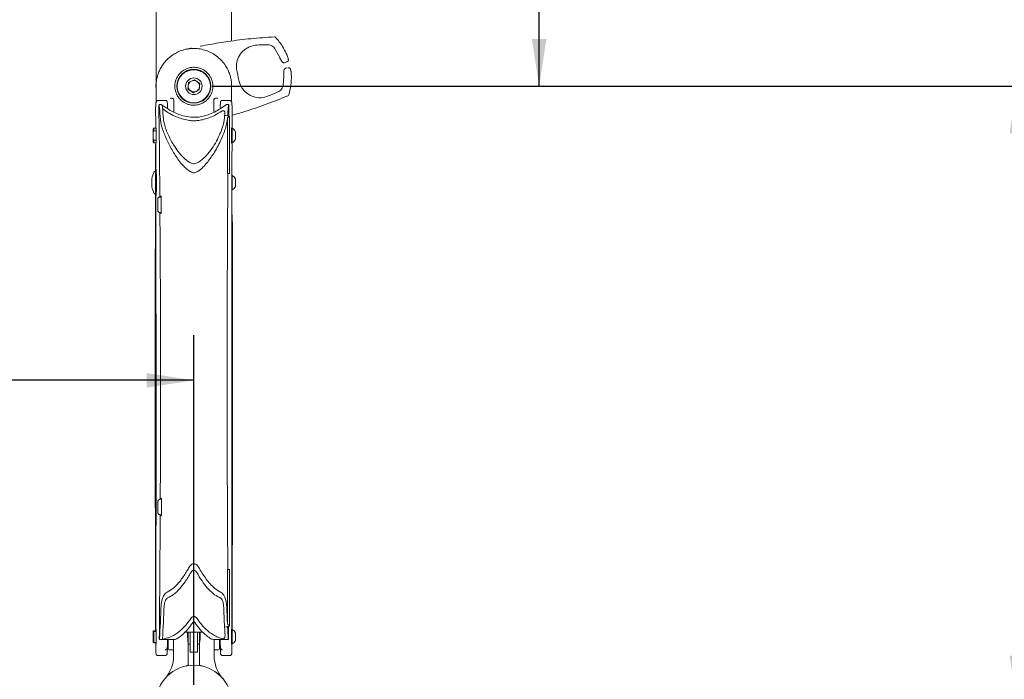
# Model space of a CAD drawing. Units: inches. Extents: x 0.5 to 16.5, y 0.2 to 10.8.
# Drawn here: x 3.4 to 6.1, y 7.1 to 8.9 of the extents above; entities that cross this region are included whole.
import ezdxf

# ---------------------------------------------------------------- set-up
doc = ezdxf.new("R2010")
doc.units = ezdxf.units.IN
doc.header["$MEASUREMENT"] = 0
doc.layers.add('LAYER_1', color=5, linetype='Continuous')
doc.styles.add('SLDTEXTSTYLE0', font='TXT', dxfattribs={"width": 0.75})
doc.dimstyles.new('SLDDIMSTYLE4', dxfattribs={"dimtxt": 0.125, "dimasz": 0.13, "dimexe": 0, "dimexo": 0.0625, "dimgap": 0.03125, "dimtad": 0, "dimtih": 1, "dimtoh": 1, "dimlfac": 6, "dimrnd": 1e-09, "dimzin": 12, "dimdsep": 46, "dimtxsty": 'SLDTEXTSTYLE0', "dimsah": 1, "dimcen": 0.09, "dimadec": 0, "dimazin": 3, "dimtfac": 1, "dimtofl": 0, "dimtmove": 0, "dimatfit": 3, "dimfxl": 0, "dimfrac": 2, "dimtolj": 1, "dimtzin": 12, "dimarcsym": 0})
doc.dimstyles.new('SLDDIMSTYLE5', dxfattribs={"dimtxt": 0.125, "dimasz": 0.13, "dimexe": 0, "dimexo": 0.0625, "dimgap": 0.03125, "dimtad": 0, "dimtih": 1, "dimtoh": 1, "dimlfac": 6, "dimrnd": 1e-09, "dimzin": 12, "dimdsep": 46, "dimtxsty": 'SLDTEXTSTYLE0', "dimsah": 1, "dimcen": 0.09, "dimadec": 0, "dimazin": 3, "dimlim": 1, "dimtm": 3.085, "dimtfac": 1, "dimtofl": 0, "dimtmove": 0, "dimatfit": 3, "dimfxl": 0, "dimfrac": 2, "dimtolj": 1, "dimtzin": 12, "dimarcsym": 0})
doc.dimstyles.new('SLDDIMSTYLE6', dxfattribs={"dimtxt": 0.125, "dimasz": 0.13, "dimexe": 0, "dimexo": 0.0625, "dimgap": 0.03125, "dimtad": 0, "dimtih": 1, "dimtoh": 1, "dimlfac": 6, "dimrnd": 1e-09, "dimzin": 12, "dimdsep": 46, "dimtxsty": 'SLDTEXTSTYLE0', "dimsah": 1, "dimcen": 0.09, "dimadec": 0, "dimazin": 3, "dimlim": 1, "dimtp": 1.44, "dimtm": 5.31, "dimtfac": 1, "dimtofl": 0, "dimtmove": 0, "dimatfit": 3, "dimfxl": 0, "dimfrac": 2, "dimtolj": 1, "dimtzin": 12, "dimarcsym": 0})

# ---------------------------------------------------------------- blocks, each defined once
blk = doc.blocks.new('_D_2')
at = {"layer": 'LAYER_1'}
for p, q in [((3.9109, 9.8617), (4.9378, 9.8617)), ((4.8128, 9.8617), (4.8128, 9.5927)), ((4.5733, 9.367), (4.5479, 9.367)), ((4.5479, 9.367), (4.5479, 9.1685)), ((5.0524, 9.367), (5.0778, 9.367)), ((5.0778, 9.367), (5.0778, 9.1685)), ((4.5479, 9.1685), (4.5733, 9.1685)), ((5.0778, 9.1685), (5.0524, 9.1685)), ((4.8128, 8.7367), (4.8128, 9.1431)), ((3.9109, 8.7367), (4.9378, 8.7367))]:
    blk.add_line(p, q, dxfattribs=at)
for points in [[(4.8128, 9.8617), (4.7928, 9.7317), (4.8328, 9.7317)], [(4.8128, 8.7367), (4.8328, 8.8667), (4.7928, 8.8667)]]:
    blk.add_solid(points, dxfattribs=at)
at = {"layer": 'LAYER_1', "char_height": 0.125, "attachment_point": 1, "style": 'SLDTEXTSTYLE0'}
for s, insert in [('6.75', (4.6004, 9.5535, -2.5412)), ('171.5', (4.605, 9.3296, -2.5412))]:
    blk.add_mtext(s, dxfattribs=dict(at, insert=insert))
blk = doc.blocks.new('_D_3')
at = {"layer": 'LAYER_1'}
for p, q in [((6.38, 9.0601), (6.13, 9.0601)), ((6.13, 9.0601), (6.13, 8.7367)), ((3.9109, 8.7367), (6.255, 8.7367)), ((6.13, 8.7367), (6.13, 7.0354)), ((7.0872, 8.6632), (7.0618, 8.6632)), ((7.0618, 8.6632), (7.0618, 8.3399)), ((7.5663, 8.6632), (7.5917, 8.6632)), ((7.5917, 8.6632), (7.5917, 8.3399)), ((7.0618, 8.3399), (7.0872, 8.3399)), ((7.5917, 8.3399), (7.5663, 8.3399)), ((3.9109, 7.0354), (6.255, 7.0354))]:
    blk.add_line(p, q, dxfattribs=at)
for points in [[(6.13, 8.7367), (6.11, 8.6067), (6.15, 8.6067)], [(6.13, 7.0354), (6.15, 7.1654), (6.11, 7.1654)]]:
    blk.add_solid(points, dxfattribs=at)
at = {"layer": 'LAYER_1', "char_height": 0.125, "attachment_point": 1, "style": 'SLDTEXTSTYLE0'}
for s, insert in [('DYNAMIC LIFT ARM', (6.561, 9.7683, -2.5412)), ('LENGTH RANGE', (6.7025, 9.5698, -2.5412)), ('STRAIGHT ARM = MAX', (6.456, 9.3714, -2.5412)), ('FULL UP/DOWN = MIN', (6.4617, 9.173, -2.5412)), ('10.21', (7.1189, 9.0113, -2.5412)), ('7.12', (7.1651, 8.8497, -2.5412)), ('259.3', (7.1189, 8.6627, -2.5412)), ('180.9', (7.1189, 8.501, -2.5412))]:
    blk.add_mtext(s, dxfattribs=dict(at, insert=insert))
blk = doc.blocks.new('_D_4')
at = {"layer": 'LAYER_1'}
for p, q in [((6.6922, 7.2638), (6.4422, 7.2638)), ((6.4422, 7.2638), (6.4422, 7.0354)), ((6.8588, 7.2629), (6.8334, 7.2629)), ((6.8334, 7.2629), (6.8334, 7.0645)), ((7.2456, 7.2629), (7.2709, 7.2629)), ((7.2709, 7.2629), (7.2709, 7.0645)), ((6.8334, 7.0645), (6.8588, 7.0645)), ((7.2709, 7.0645), (7.2456, 7.0645)), ((3.9109, 7.0354), (6.5672, 7.0354)), ((6.4422, 7.0354), (6.4422, 6.5596)), ((6.0361, 6.5596), (6.5672, 6.5596))]:
    blk.add_line(p, q, dxfattribs=at)
for points in [[(6.4422, 7.0354), (6.4222, 6.9054), (6.4622, 6.9054)], [(6.4422, 6.5596), (6.4622, 6.6896), (6.4222, 6.6896)]]:
    blk.add_solid(points, dxfattribs=at)
at = {"layer": 'LAYER_1', "char_height": 0.125, "attachment_point": 1, "style": 'SLDTEXTSTYLE0'}
for s, insert in [('2.85', (6.8398, 7.4494, -2.5412)), ('72.5', (6.8906, 7.2256, -2.5412))]:
    blk.add_mtext(s, dxfattribs=dict(at, insert=insert))
blk = doc.blocks.new('_D_6')
at = {"layer": 'LAYER_1'}
for p, q in [((2.0476, 6.7677), (2.0476, 8.0504)), ((3.8609, 7.0854), (3.8609, 8.0504)), ((2.0476, 7.9254), (2.511, 7.9254)), ((2.6269, 7.9254), (2.6015, 7.9254)), ((2.6015, 7.9254), (2.6015, 7.6022)), ((3.106, 7.9254), (3.1314, 7.9254)), ((3.1314, 7.9254), (3.1314, 7.6022)), ((3.8609, 7.9254), (3.222, 7.9254)), ((2.6015, 7.6022), (2.6269, 7.6022)), ((3.1314, 7.6022), (3.106, 7.6022))]:
    blk.add_line(p, q, dxfattribs=at)
for points in [[(2.0476, 7.9254), (2.1776, 7.9054), (2.1776, 7.9454)], [(3.8609, 7.9254), (3.7309, 7.9454), (3.7309, 7.9054)]]:
    blk.add_solid(points, dxfattribs=at)
at = {"layer": 'LAYER_1', "char_height": 0.125, "attachment_point": 1, "style": 'SLDTEXTSTYLE0'}
for s, insert in [('12.32', (2.6587, 8.2736, -2.5412)), ('5.57', (2.7048, 8.1119, -2.5412)), ('312.9', (2.6587, 7.9249, -2.5412)), ('141.5', (2.6587, 7.7633, -2.5412))]:
    blk.add_mtext(s, dxfattribs=dict(at, insert=insert))

msp = doc.modelspace()

# ---------------------------------------------------------------- linework, layer by layer
at = {"color": 7, "linetype": 'Continuous', "lineweight": 15}
for p, q in [((4.0654, 8.851), (4.0405, 8.8508)), ((4.0831, 8.8729), (4.0831, 8.8729)), ((4.0864, 8.8716), (4.0864, 8.8716)), ((3.8377, 8.8386), (3.8323, 8.8373)), ((4.097, 8.8175), (4.0833, 8.8415)), ((3.7568, 8.7717), (3.7568, 8.795)), ((4.1142, 8.8025), (4.1103, 8.8016)), ((4.1181, 8.8045), (4.1159, 8.8033)), ((3.9809, 8.7721), (3.9844, 8.7568)), ((4.1138, 8.7863), (4.1176, 8.7872)), ((4.1196, 8.7872), (4.1221, 8.7871)), ((3.7568, 8.7481), (3.7571, 8.7509)), ((3.7577, 8.7533), (3.7571, 8.7509)), ((3.8447, 8.7288), (3.8459, 8.7468)), ((3.8459, 8.7468), (3.8622, 8.7548)), ((3.8622, 8.7548), (3.8772, 8.7446)), ((3.8772, 8.7446), (3.8759, 8.7266)), ((4.1067, 8.7385), (4.1087, 8.7662)), ((3.7568, 8.6932), (3.7568, 8.7367)), ((3.8596, 8.7187), (3.8447, 8.7288)), ((3.8759, 8.7266), (3.8596, 8.7187)), ((3.9651, 8.7367), (3.9651, 8.6932)), ((4.0722, 8.7117), (4.0947, 8.7223)), ((3.7844, 8.6971), (3.762, 8.6971)), ((3.806, 8.6671), (3.806, 8.6974)), ((3.9158, 8.6974), (3.9158, 8.6671)), ((3.9599, 8.6971), (3.9374, 8.6971)), ((3.9651, 8.6932), (3.9651, 8.6927)), ((4.1202, 8.7103), (4.1202, 8.7103)), ((4.1225, 8.7129), (4.1226, 8.7129)), ((3.7654, 8.6141), (3.7646, 8.6806)), ((3.7694, 8.6864), (3.765, 8.6864)), ((3.7737, 8.6844), (3.7714, 8.6858)), ((3.7846, 8.6771), (3.7737, 8.6844)), ((3.806, 8.6649), (3.806, 8.6671)), ((3.9504, 8.6858), (3.9373, 8.6771)), ((3.9569, 8.6864), (3.9524, 8.6864)), ((3.7687, 8.6444), (3.7691, 8.641)), ((3.7773, 8.6431), (3.777, 8.6451)), ((3.8693, 8.6511), (3.8527, 8.6511)), ((3.9448, 8.6445), (3.9445, 8.6424)), ((3.9526, 8.6403), (3.9531, 8.6438)), ((3.9534, 8.6483), (3.9534, 8.4963)), ((3.9587, 8.6525), (3.9587, 8.4963)), ((3.9588, 8.6544), (3.9588, 8.4963)), ((3.9589, 8.6544), (3.9588, 8.6544)), ((3.9589, 8.6544), (3.9589, 8.4963)), ((3.9591, 8.6544), (3.9589, 8.6544)), ((3.9591, 8.6544), (3.9591, 8.4963)), ((3.7509, 8.6209), (3.7484, 8.6184)), ((3.7484, 8.6093), (3.7484, 8.6184)), ((3.7509, 8.6137), (3.7484, 8.6093)), ((3.7484, 8.6093), (3.7484, 8.5925)), ((3.7568, 8.6209), (3.7509, 8.6209)), ((3.7509, 8.6209), (3.7509, 8.6137)), ((3.7568, 8.6137), (3.7509, 8.6137)), ((3.7568, 8.6137), (3.7568, 8.6209)), ((3.7571, 8.6163), (3.7568, 8.6163)), ((3.7568, 8.6137), (3.7568, 8.6009)), ((3.9651, 8.6146), (3.9647, 8.615)), ((3.9665, 8.6207), (3.9651, 8.6207)), ((3.9651, 8.6207), (3.9651, 8.5811)), ((3.9665, 8.6009), (3.9665, 8.6207)), ((3.9761, 8.6009), (3.9761, 8.6113)), ((3.7484, 8.5925), (3.7509, 8.5881)), ((3.7484, 8.5834), (3.7484, 8.5925)), ((3.7484, 8.5834), (3.7509, 8.5809)), ((3.7568, 8.5881), (3.7509, 8.5881)), ((3.7509, 8.5881), (3.7509, 8.5809)), ((3.7509, 8.5809), (3.7568, 8.5809)), ((3.7558, 8.5815), (3.756, 8.5061)), ((3.7568, 8.6009), (3.7568, 8.5881)), ((3.7568, 8.5809), (3.7568, 8.5881)), ((3.7568, 8.5855), (3.7571, 8.5855)), ((3.9647, 8.5868), (3.9651, 8.5872)), ((3.9651, 8.5811), (3.9665, 8.5811)), ((3.9665, 8.5811), (3.9665, 8.6009)), ((3.9761, 8.5905), (3.9761, 8.6009)), ((3.7548, 8.5019), (3.7538, 8.5019)), ((3.757, 8.5061), (3.7548, 8.5061)), ((3.7548, 8.4565), (3.7548, 8.5061)), ((3.7448, 8.4811), (3.7448, 8.4603)), ((3.9534, 8.4963), (3.9587, 8.4963)), ((3.9539, 8.4963), (3.9547, 8.4961)), ((3.9587, 8.4963), (3.9588, 8.4963)), ((3.9589, 8.4963), (3.9588, 8.4963)), ((3.9591, 8.4963), (3.9589, 8.4963)), ((3.9665, 8.4707), (3.9665, 8.4905)), ((3.9665, 8.4509), (3.9665, 8.4707)), ((3.9761, 8.4707), (3.9761, 8.4811)), ((3.9761, 8.4603), (3.9761, 8.4707)), ((3.7548, 8.4353), (3.7548, 8.4565)), ((3.7538, 8.4394), (3.7548, 8.4394)), ((3.7548, 8.4353), (3.757, 8.4353)), ((3.7614, 8.3935), (3.7613, 8.4262)), ((3.7679, 8.431), (3.7706, 8.431)), ((3.7691, 8.4337), (3.7691, 8.431)), ((3.7706, 8.433), (3.7691, 8.4337)), ((3.7691, 8.3881), (3.7709, 8.3881)), ((3.7694, 8.3881), (3.7694, 8.3854)), ((3.7694, 8.3854), (3.7709, 8.3861)), ((3.762, 7.5922), (3.7619, 7.5757)), ((3.7619, 7.5595), (3.7619, 7.5757)), ((3.7696, 7.5975), (3.7715, 7.5975)), ((3.7701, 7.6003), (3.7701, 7.5975)), ((3.7715, 7.5995), (3.7701, 7.6003)), ((3.7687, 7.5547), (3.7713, 7.5547)), ((3.7699, 7.5547), (3.7699, 7.5519)), ((3.7699, 7.5519), (3.7713, 7.5527)), ((3.9534, 7.2562), (3.9534, 7.4035)), ((3.9587, 7.4035), (3.9534, 7.4035)), ((3.9545, 7.4037), (3.9539, 7.4035)), ((3.9587, 7.2498), (3.9587, 7.4035)), ((3.9588, 7.4035), (3.9587, 7.4035)), ((3.9588, 7.247), (3.9588, 7.4035)), ((3.9588, 7.4035), (3.9589, 7.4035)), ((3.9589, 7.247), (3.9589, 7.4035)), ((3.9589, 7.4035), (3.9591, 7.4035)), ((3.9591, 7.247), (3.9591, 7.4035)), ((3.7484, 7.2342), (3.7509, 7.2346)), ((3.7509, 7.2343), (3.7484, 7.234)), ((3.7484, 7.234), (3.7484, 7.2329)), ((3.7484, 7.2022), (3.7484, 7.2329)), ((3.7484, 7.2329), (3.7509, 7.2326)), ((3.7509, 7.2346), (3.7509, 7.2343)), ((3.7556, 7.2346), (3.7509, 7.2346)), ((3.7568, 7.2343), (3.7509, 7.2343)), ((3.7509, 7.2326), (3.7509, 7.2019)), ((3.7568, 7.2326), (3.7509, 7.2326)), ((3.7568, 7.2343), (3.7568, 7.2334)), ((3.7571, 7.2335), (3.7568, 7.2335)), ((3.7568, 7.2334), (3.7568, 7.2326)), ((3.7568, 7.2019), (3.7568, 7.2326)), ((3.8372, 7.2304), (3.8846, 7.2304)), ((3.8453, 7.2304), (3.8453, 7.1982)), ((3.8507, 7.226), (3.8507, 7.2304)), ((3.8507, 7.1754), (3.8507, 7.226)), ((3.8712, 7.226), (3.8712, 7.2304)), ((3.8712, 7.1754), (3.8712, 7.226)), ((3.8765, 7.2304), (3.8765, 7.1982)), ((3.9563, 7.2158), (3.956, 7.247)), ((3.9588, 7.247), (3.9589, 7.247)), ((3.9589, 7.247), (3.9591, 7.247)), ((3.9651, 7.2318), (3.9647, 7.2322)), ((3.9665, 7.2379), (3.9651, 7.2379)), ((3.9651, 7.2379), (3.9651, 7.1982)), ((3.9665, 7.2181), (3.9665, 7.2379)), ((3.9761, 7.2181), (3.9761, 7.2285)), ((3.7509, 7.2019), (3.7484, 7.2022)), ((3.7484, 7.2022), (3.7484, 7.202)), ((3.7484, 7.202), (3.7509, 7.2016)), ((3.7568, 7.2019), (3.7509, 7.2019)), ((3.756, 7.2016), (3.7509, 7.2016)), ((3.756, 7.2022), (3.756, 7.1827)), ((3.7568, 7.2027), (3.7571, 7.2027)), ((3.7659, 7.2101), (3.7743, 7.2101)), ((3.7743, 7.2101), (3.8019, 7.2101)), ((3.7745, 7.2114), (3.7793, 7.2121)), ((3.788, 7.1898), (3.7882, 7.1995)), ((3.7881, 7.1976), (3.79, 7.1976)), ((3.7882, 7.2101), (3.7882, 7.2022)), ((3.7882, 7.1995), (3.7882, 7.1996)), ((3.79, 7.1842), (3.79, 7.2101)), ((3.805, 7.166), (3.805, 7.2105)), ((3.8442, 7.2027), (3.8453, 7.2027)), ((3.8452, 7.1384), (3.8452, 7.2027)), ((3.8453, 7.1982), (3.8453, 7.1975)), ((3.8453, 7.1975), (3.8507, 7.1975)), ((3.8712, 7.1975), (3.8765, 7.1975)), ((3.8765, 7.2027), (3.8776, 7.2027)), ((3.8765, 7.1982), (3.8765, 7.1975)), ((3.8767, 7.2027), (3.8767, 7.1384)), ((3.9168, 7.2105), (3.9168, 7.166)), ((3.9198, 7.2101), (3.9559, 7.2101)), ((3.9318, 7.2101), (3.9318, 7.1842)), ((3.9318, 7.1976), (3.9337, 7.1976)), ((3.9336, 7.2022), (3.9336, 7.2101)), ((3.9337, 7.1996), (3.9337, 7.1995)), ((3.9337, 7.1995), (3.9339, 7.1898)), ((3.9647, 7.204), (3.9651, 7.2044)), ((3.9651, 7.1982), (3.9665, 7.1982)), ((3.9659, 7.1828), (3.9659, 7.1987)), ((3.9665, 7.1982), (3.9665, 7.2181)), ((3.9761, 7.2077), (3.9761, 7.2181)), ((3.7926, 7.1816), (3.805, 7.1816)), ((3.8507, 7.1754), (3.8712, 7.1754)), ((3.9168, 7.1816), (3.9292, 7.1816)), ((3.762, 7.166), (3.7818, 7.166)), ((3.94, 7.166), (3.9599, 7.166))]:
    msp.add_line(p, q, dxfattribs=at)
at = {"color": 7, "linetype": 'Continuous', "lineweight": 15, "flags": 128}
for points in [[(4.1195, 8.8051), (4.1189, 8.8048), (4.1181, 8.8045)], [(3.7572, 8.7498), (3.7564, 8.7367), (3.7568, 8.7279)]]:
    msp.add_lwpolyline(points, dxfattribs=at)
at = {"color": 7, "linetype": 'Continuous', "lineweight": 15}
for radius in [0.0469, 0.0456, 0.0228]:
    msp.add_circle((3.8609, 8.7367), radius, dxfattribs=at)
for centre, radius, start, end in [((4.0833, 8.8687), 0.00417, 42.8605, 93.2927), ((3.8609, 8.7367), 0.1045, 95.1948, 102.84), ((3.8548, 8.8378), 0.00417, 102.2043, 124.862), ((4.123, 8.7831), 0.00414, 7.8272, 102.9383), ((3.8609, 8.7367), 0.0157, 115.9461, 175.9461), ((3.8609, 8.7367), 0.0157, 55.9461, 115.9461), ((3.8609, 8.7367), 0.0157, 355.9461, 55.9461), ((3.8609, 8.7367), 0.0157, 175.9461, 235.9461), ((3.8609, 8.7367), 0.0157, 235.9461, 295.9461), ((3.8609, 8.7367), 0.0157, 295.9461, 355.9461), ((4.1186, 8.7141), 0.00417, 292.3905, 342.8432), ((3.9565, 8.6009), 0.0222, 27.9767, 63.277), ((3.9565, 8.6009), 0.0222, 296.723, 332.0233), ((3.8064, 8.4707), 0.0625, 151.4281, 169.9846), ((3.7538, 8.4993), 0.0026, 90, 151.4281), ((3.7474, 8.4811), 0.0026, 169.9846, 180), ((3.9565, 8.4707), 0.0222, 27.9767, 63.277), ((3.7474, 8.4603), 0.0026, 180, 190.0154), ((3.8064, 8.4707), 0.0625, 190.0154, 208.5719), ((3.9565, 8.4707), 0.0222, 296.723, 332.0233), ((3.7538, 8.442), 0.0026, 208.5719, 270), ((3.9565, 7.2181), 0.0222, 27.9767, 63.277), ((3.9565, 7.2181), 0.0222, 296.723, 332.0233), ((3.7926, 7.1842), 0.0026, 180, 270), ((3.9292, 7.1842), 0.0026, 270, 0), ((3.8609, 7.0354), 0.1042, 0, 180), ((3.7084, 7.166), 0.0967, 319.4248, 0), ((4.0135, 7.166), 0.0967, 180, 220.5752)]:
    msp.add_arc(centre, radius, start, end, dxfattribs=at)
for centre, major_axis, ratio, start_param, end_param in [((3.765, 8.6814), (0, 0.005), 0.069927, 5.79319, 8.022263), ((3.9569, 8.6814), (0, 0.005), 0.069927, 4.559279, 6.773174), ((3.762, 8.6009), (0, 0.0962), 0.069927, 5.625742, 5.79319), ((3.7465, 8.3143), (0, 0.4583), 0.069927, 5.516416, 5.625742), ((3.7703, 8.6009), (0, 0.0962), 0.069927, 5.625742, 5.762823), ((3.7703, 8.6009), (0, 0.0962), 0.069927, 5.625742, 5.762767), ((3.7548, 8.3143), (0, 0.4583), 0.069927, 5.518607, 5.625742), ((3.7548, 8.3143), (0, 0.4583), 0.069927, 5.617807, 5.625742), ((3.967, 8.3143), (0, 0.4583), 0.069927, 0.70333, 0.72959), ((3.9754, 8.3143), (0, 0.4583), 0.069927, 0.657443, 0.731292), ((3.9599, 8.6009), (0, 0.0962), 0.069927, 0.489989, 0.657443), ((3.967, 8.3143), (0, 0.4583), 0.069927, 0.72959, 0.766217), ((-0.4233, 8.3143), (6.5545, 0), 0.069927, 0.839504, 0.841207), ((-0.4233, 8.3143), (6.5545, 0), 0.069927, 0.839504, 0.841207), ((3.9754, 8.3143), (0, 0.4583), 0.069927, 0.754264, 0.768427), ((3.6879, 8.3143), (0, 0.4583), 0.869287, 5.549221, 5.551893), ((-0.4356, 8.3143), (6.5545, 0), 0.069927, 0.836005, 0.836832), ((3.9749, 8.3143), (0, 0.4583), 0.052408, 0.734791, 0.740681), ((3.7568, 8.6009), (0, 0.0208), 0.026186, 4.712389, 6.566979), ((3.9651, 8.6009), (0, 0.0208), 0.026186, 5.972094, 9.73587), ((3.7568, 8.6009), (0, 0.0208), 0.026186, 2.857799, 4.712389), ((3.7568, 8.4707), (0, 0.0367), 0.026186, 2.875353, 6.549425), ((3.4244, 7.9334), (0, 5), 0.069587, 4.803067, 4.812485), ((3.4244, 7.9334), (0, 5), 0.069587, 4.636175, 4.645575), ((3.6258, 8.7013), (0, 2.5), 0.069927, 4.07428, 4.119778), ((3.6341, 8.7013), (0, 2.5), 0.069927, 4.07428, 4.119258), ((4.0877, 8.7013), (0, 2.5), 0.069927, 2.163755, 2.192843), ((4.0961, 8.7013), (0, 2.5), 0.069927, 2.163233, 2.187097), ((4.0653, 8.7013), (0, 2.5), 0.052408, 2.19025, 2.191625), ((3.7568, 7.2181), (0, 0.0208), 0.026186, 4.712389, 6.963569), ((3.8439, 7.2181), (-0.0004, 0.0156), 0.013293, 0.6657, 3.320418), ((3.8779, 7.2181), (0.0004, 0.0156), 0.013293, 2.962768, 5.617485), ((-25.1093, 8.7013), (35.7517, 0), 0.069927, 5.661138, 5.661538), ((-25.1093, 8.7013), (35.7517, 0), 0.069927, 5.661138, 5.661538), ((4.0877, 8.7013), (0, 2.5), 0.069927, 2.192843, 2.204041), ((2.1873, 8.7013), (0, 2.5), 0.869287, 4.090741, 4.091367), ((4.0961, 8.7013), (0, 2.5), 0.069927, 2.192444, 2.208905), ((-25.1215, 8.7013), (35.7517, 0), 0.069927, 5.662163, 5.662357), ((3.9651, 7.2181), (0, 0.0208), 0.026186, 5.972094, 9.73587), ((3.7568, 7.2181), (0, 0.0208), 0.026186, 2.461209, 4.712389), ((3.7659, 7.2151), (0, 0.005), 0.069927, 1.427304, 4.07428), ((3.7743, 7.2151), (0, 0.005), 0.069927, 3.141593, 4.07428), ((3.7743, 7.2151), (0, 0.005), 0.069927, 3.141593, 3.885691), ((3.9559, 7.2151), (0, 0.005), 0.069927, 2.208905, 4.855883)]:
    msp.add_ellipse(centre, major_axis=major_axis, ratio=ratio, start_param=start_param, end_param=end_param, dxfattribs=at)
for points, knots in [([(3.7568, 8.795), (3.7568, 8.8164), (3.7568, 8.8591), (3.7568, 8.9281), (3.7568, 9.0009), (3.7568, 9.0805), (3.7568, 9.167), (3.7568, 9.261), (3.7568, 9.3601), (3.7568, 9.4642), (3.7568, 9.5733), (3.7568, 9.6768), (3.7568, 9.773), (3.7568, 9.8321), (3.7568, 9.8617)], [0, 0, 0, 0, 0.080609, 0.161217, 0.242238, 0.323257, 0.412914, 0.502608, 0.592261, 0.683434, 0.774652, 0.865822, 0.932871, 1, 1, 1, 1]), ([(3.9651, 9.8617), (3.9651, 9.8254), (3.9651, 9.7528), (3.9651, 9.6478), (3.9651, 9.5458), (3.9651, 9.445), (3.9651, 9.346), (3.9651, 9.2492), (3.9651, 9.1563), (3.9651, 9.0675), (3.9651, 8.983), (3.9651, 8.9145), (3.9651, 8.8754), (3.9651, 8.8614)], [0, 0, 0, 0, 0.0898919, 0.1797846, 0.2703113, 0.3608389, 0.4573908, 0.5539872, 0.6505427, 0.7486151, 0.8467293, 0.9448046, 1, 1, 1, 1]), ([(4.0831, 8.8729), (4.0615, 8.8714), (4.0183, 8.8684), (3.959, 8.8611), (3.9129, 8.8535), (3.8873, 8.8488), (3.8784, 8.8469), (3.878, 8.8469)], [0, 0, 0, 0, 0.310445, 0.620751, 0.869008, 0.993596, 1, 1, 1, 1]), ([(4.0405, 8.8508), (4.0336, 8.8502), (4.0223, 8.8491), (4.0089, 8.8432), (3.9967, 8.8352), (3.9857, 8.8224), (3.9791, 8.8054), (3.9774, 8.7879), (3.9797, 8.7773), (3.9809, 8.7721)], [0, 0, 0, 0, 0.170279, 0.278008, 0.389172, 0.57362, 0.753863, 0.87699, 1, 1, 1, 1]), ([(4.0833, 8.8415), (4.0818, 8.8433), (4.0787, 8.8469), (4.0722, 8.8503), (4.0677, 8.8508), (4.0654, 8.851)], [0, 0, 0, 0, 0.334267, 0.666734, 1, 1, 1, 1]), ([(4.1161, 8.8262), (4.1128, 8.8331), (4.1049, 8.8495), (4.0932, 8.8635), (4.0864, 8.8716)], [0, 0, 0, 0, 0.419288, 1, 1, 1, 1]), ([(3.7568, 8.7367), (3.7569, 8.7404), (3.7571, 8.7477), (3.759, 8.7594), (3.7623, 8.771), (3.7667, 8.7816), (3.7727, 8.7926), (3.7828, 8.8065), (3.7963, 8.8193), (3.8126, 8.8295), (3.8274, 8.8358), (3.8437, 8.8399), (3.8609, 8.8414), (3.8784, 8.8399), (3.8954, 8.8355), (3.9115, 8.8283), (3.926, 8.8187), (3.9386, 8.8068), (3.9483, 8.7942), (3.9554, 8.7813), (3.9602, 8.7692), (3.9632, 8.7575), (3.9648, 8.7465), (3.965, 8.7401), (3.9651, 8.7367)], [0, 0, 0, 0, 0.051078, 0.103201, 0.138433, 0.17459, 0.21069, 0.247813, 0.320219, 0.362553, 0.405893, 0.452346, 0.50009, 0.547474, 0.59623, 0.643608, 0.6924, 0.738538, 0.786301, 0.825908, 0.866969, 0.909281, 0.952795, 1, 1, 1, 1]), ([(3.8524, 8.8412), (3.8523, 8.8412), (3.8522, 8.841), (3.8519, 8.8409), (3.8516, 8.8408), (3.8515, 8.8408), (3.8515, 8.8408), (3.8514, 8.8408), (3.8514, 8.8408), (3.8514, 8.8408)], [0, 0, 0, 0, 0.164358, 0.450475, 0.643628, 0.753575, 0.851103, 0.978691, 1, 1, 1, 1]), ([(3.8671, 8.8407), (3.8653, 8.8408), (3.8601, 8.8412), (3.8553, 8.8409), (3.8521, 8.8408)], [0, 0, 0, 0, 0.344032, 1, 1, 1, 1]), ([(4.1195, 8.8052), (4.1197, 8.8053), (4.1203, 8.8056), (4.1209, 8.8066), (4.1214, 8.8077), (4.1215, 8.8087), (4.1215, 8.8101), (4.1211, 8.8121), (4.1201, 8.8159), (4.1182, 8.8211), (4.1166, 8.8252), (4.1156, 8.8273), (4.1155, 8.8275)], [0, 0, 0, 0, 0.027445, 0.074898, 0.119096, 0.165698, 0.23062, 0.380588, 0.573615, 0.776348, 0.975869, 1, 1, 1, 1]), ([(4.1211, 8.8098), (4.1212, 8.8099), (4.1214, 8.8102), (4.1211, 8.8122), (4.12, 8.816), (4.1184, 8.8208), (4.1169, 8.8244), (4.1161, 8.8262)], [0, 0, 0, 0, 0.126796, 0.340664, 0.557386, 0.778464, 1, 1, 1, 1]), ([(4.0972, 8.8168), (4.0975, 8.816), (4.0987, 8.8133), (4.1009, 8.8091), (4.1034, 8.805), (4.1053, 8.8027), (4.1079, 8.8015), (4.1097, 8.8013), (4.1105, 8.8017), (4.1106, 8.8018)], [0, 0, 0, 0, 0.097335, 0.315094, 0.537418, 0.784032, 0.886919, 0.979376, 1, 1, 1, 1]), ([(3.7568, 8.7481), (3.7568, 8.7492), (3.7568, 8.7521), (3.7568, 8.7582), (3.7568, 8.7671), (3.7568, 8.7717)], [0, 0, 0, 0, 0.2281228, 0.6102241, 1, 1, 1, 1]), ([(3.8881, 8.7815), (3.8927, 8.778), (3.9002, 8.7723), (3.9065, 8.763), (3.9109, 8.7535), (3.9134, 8.7427), (3.9134, 8.7291), (3.9094, 8.7147), (3.9015, 8.7027), (3.8919, 8.6942), (3.8835, 8.6891), (3.8742, 8.6858), (3.8654, 8.6844), (3.8574, 8.6843), (3.8488, 8.6856), (3.8382, 8.689), (3.8278, 8.6955), (3.819, 8.7046), (3.8126, 8.7153), (3.8088, 8.7277), (3.8081, 8.7421), (3.8114, 8.7555), (3.8176, 8.7667), (3.8251, 8.7756), (3.8364, 8.7838), (3.8512, 8.7889), (3.8664, 8.7894), (3.8789, 8.7864), (3.8854, 8.7829), (3.8881, 8.7815)], [0, 0, 0, 0, 0.040594, 0.066814, 0.093767, 0.137033, 0.18141, 0.250554, 0.32176, 0.354514, 0.388098, 0.413307, 0.430044, 0.446893, 0.461868, 0.485793, 0.529824, 0.577887, 0.627062, 0.682375, 0.738778, 0.795152, 0.823261, 0.852341, 0.886254, 0.920353, 0.950679, 0.979285, 1, 1, 1, 1]), ([(4.1136, 8.7862), (4.113, 8.786), (4.1119, 8.7856), (4.1107, 8.7843), (4.1097, 8.7826), (4.109, 8.7801), (4.1086, 8.7759), (4.1084, 8.7709), (4.1085, 8.7675), (4.1086, 8.7662)], [0, 0, 0, 0, 0.076191, 0.15733, 0.253918, 0.416944, 0.635549, 0.862018, 1, 1, 1, 1]), ([(4.1296, 8.7677), (4.1296, 8.7685), (4.1295, 8.7713), (4.129, 8.7759), (4.1283, 8.7807), (4.1276, 8.7833), (4.1269, 8.7849), (4.1261, 8.7859), (4.125, 8.7868), (4.124, 8.787), (4.1236, 8.7871)], [0, 0, 0, 0, 0.081899, 0.301079, 0.519822, 0.744613, 0.830696, 0.890747, 0.947957, 1, 1, 1, 1]), ([(4.1296, 8.7677), (4.1296, 8.7685), (4.1295, 8.7713), (4.129, 8.7759), (4.1283, 8.7807), (4.1276, 8.7833), (4.1269, 8.7849), (4.1261, 8.7859), (4.125, 8.7868), (4.124, 8.787), (4.1236, 8.7871)], [0, 0, 0, 0, 0.081899, 0.301079, 0.519822, 0.744613, 0.830696, 0.890747, 0.947957, 1, 1, 1, 1]), ([(4.1297, 8.7667), (4.1296, 8.7679), (4.1295, 8.7709), (4.129, 8.7757), (4.1284, 8.78), (4.1277, 8.783), (4.1273, 8.7834), (4.1271, 8.7836)], [0, 0, 0, 0, 0.13841, 0.354618, 0.569872, 0.785288, 1, 1, 1, 1]), ([(3.9844, 8.7568), (3.9854, 8.7524), (3.9877, 8.7422), (3.9962, 8.7272), (4.0073, 8.7164), (4.0192, 8.7097), (4.0326, 8.7054), (4.0506, 8.704), (4.0651, 8.7091), (4.0722, 8.7117)], [0, 0, 0, 0, 0.103879, 0.238085, 0.413329, 0.516967, 0.623324, 0.813372, 1, 1, 1, 1]), ([(4.1225, 8.7129), (4.1248, 8.7216), (4.1295, 8.7392), (4.1296, 8.7574), (4.1297, 8.7667)], [0, 0, 0, 0, 0.492927, 1, 1, 1, 1]), ([(4.0947, 8.7223), (4.0967, 8.7235), (4.1005, 8.7258), (4.1049, 8.7316), (4.1061, 8.7362), (4.1067, 8.7385)], [0, 0, 0, 0, 0.334306, 0.667358, 1, 1, 1, 1]), ([(3.762, 8.697), (3.7615, 8.6971), (3.7605, 8.6971), (3.759, 8.6963), (3.7579, 8.6953), (3.7572, 8.6943), (3.7568, 8.6934), (3.7566, 8.6924), (3.7563, 8.6907), (3.756, 8.6876), (3.7557, 8.6834), (3.7556, 8.6803), (3.7555, 8.6795)], [0, 0, 0, 0, 0.02608, 0.0664, 0.101499, 0.136003, 0.177717, 0.250565, 0.386266, 0.649703, 0.904237, 1, 1, 1, 1]), ([(3.7885, 8.6768), (3.7884, 8.6782), (3.7882, 8.6823), (3.788, 8.6876), (3.7876, 8.6923), (3.7873, 8.6942), (3.787, 8.6954), (3.7866, 8.6961), (3.7856, 8.697), (3.7848, 8.6971), (3.7844, 8.6971)], [0, 0, 0, 0, 0.122357, 0.356169, 0.590909, 0.829129, 0.898206, 0.943943, 0.976401, 1, 1, 1, 1]), ([(3.806, 8.6974), (3.8059, 8.6987), (3.8056, 8.7012), (3.8031, 8.7033), (3.7999, 8.7041), (3.7972, 8.7035), (3.7959, 8.7031)], [0, 0, 0, 0, 0.309227, 0.58596, 0.807132, 1, 1, 1, 1]), ([(3.9259, 8.7031), (3.9255, 8.7033), (3.9234, 8.7039), (3.9201, 8.7039), (3.9165, 8.702), (3.9161, 8.6991), (3.9158, 8.6974)], [0, 0, 0, 0, 0.069679, 0.299443, 0.596899, 1, 1, 1, 1]), ([(3.9371, 8.6971), (3.9367, 8.697), (3.9359, 8.6968), (3.9352, 8.6961), (3.9349, 8.6954), (3.9346, 8.6946), (3.9344, 8.6933), (3.9341, 8.6902), (3.9337, 8.6848), (3.9335, 8.6795), (3.9334, 8.6768)], [0, 0, 0, 0, 0.029961, 0.057615, 0.091566, 0.155937, 0.285532, 0.514912, 0.759182, 1, 1, 1, 1]), ([(3.9663, 8.6795), (3.9662, 8.6806), (3.9661, 8.6841), (3.9658, 8.6885), (3.9654, 8.6915), (3.9652, 8.693), (3.9645, 8.6946), (3.9634, 8.6959), (3.9618, 8.6969), (3.9606, 8.697), (3.96, 8.6971)], [0, 0, 0, 0, 0.138972, 0.406665, 0.678723, 0.830258, 0.879747, 0.921277, 0.963758, 1, 1, 1, 1]), ([(3.9662, 8.6566), (3.9778, 8.6599), (4.0093, 8.669), (4.0606, 8.6865), (4.1002, 8.7023), (4.1202, 8.7103)], [0, 0, 0, 0, 0.222463, 0.60973, 1, 1, 1, 1]), ([(3.7555, 8.6793), (3.7556, 8.6605), (3.7556, 8.6411), (3.7557, 8.6216), (3.7557, 8.6209)], [0, 0, 0, 0, 0.9638803, 1, 1, 1, 1]), ([(3.7694, 8.6863), (3.7698, 8.6863), (3.7705, 8.6863), (3.7712, 8.686), (3.7714, 8.6858)], [0, 0, 0, 0, 0.612943, 1, 1, 1, 1]), ([(3.8507, 8.642), (3.8503, 8.6421), (3.8441, 8.6428), (3.8321, 8.6453), (3.8186, 8.6499), (3.8045, 8.6559), (3.7903, 8.6636), (3.7797, 8.6709), (3.7747, 8.6748), (3.7746, 8.6749)], [0, 0, 0, 0, 0.01018, 0.204054, 0.404277, 0.494089, 0.741339, 0.994514, 1, 1, 1, 1]), ([(3.8527, 8.6511), (3.845, 8.6522), (3.8311, 8.6544), (3.8128, 8.6612), (3.7975, 8.6686), (3.7888, 8.6744), (3.7846, 8.6771)], [0, 0, 0, 0, 0.289399, 0.528463, 0.774382, 1, 1, 1, 1]), ([(3.9373, 8.6771), (3.9323, 8.6739), (3.9223, 8.6674), (3.906, 8.6599), (3.8899, 8.6546), (3.8781, 8.6521), (3.871, 8.6513), (3.8693, 8.6511)], [0, 0, 0, 0, 0.266369, 0.539482, 0.734384, 0.934038, 1, 1, 1, 1]), ([(3.9381, 8.6682), (3.9314, 8.664), (3.9204, 8.6571), (3.9019, 8.6493), (3.8864, 8.6444), (3.8758, 8.6427), (3.8713, 8.642)], [0, 0, 0, 0, 0.352214, 0.586027, 0.825341, 1, 1, 1, 1]), ([(3.9381, 8.6682), (3.9384, 8.6684), (3.9392, 8.6689), (3.9406, 8.6692), (3.942, 8.6691), (3.9433, 8.6688), (3.9446, 8.668), (3.9459, 8.6666), (3.9463, 8.6651), (3.9463, 8.6641), (3.9463, 8.6639)], [0, 0, 0, 0, 0.107437, 0.215757, 0.308413, 0.392781, 0.511646, 0.680285, 0.919633, 1, 1, 1, 1]), ([(3.9524, 8.6863), (3.952, 8.6863), (3.9513, 8.6863), (3.9507, 8.686), (3.9504, 8.6858)], [0, 0, 0, 0, 0.613003, 1, 1, 1, 1]), ([(3.9569, 8.6544), (3.9569, 8.6546), (3.957, 8.6618), (3.9571, 8.6705), (3.9572, 8.6791), (3.9572, 8.6806)], [0, 0, 0, 0, 0.021926, 0.825053, 1, 1, 1, 1]), ([(3.9662, 8.6203), (3.9662, 8.6212), (3.9662, 8.6409), (3.9662, 8.6605), (3.9663, 8.6792)], [0, 0, 0, 0, 0.04766, 1, 1, 1, 1]), ([(3.8588, 8.4978), (3.8556, 8.4992), (3.8485, 8.5023), (3.8394, 8.5097), (3.8295, 8.5195), (3.8195, 8.5318), (3.8061, 8.5512), (3.7918, 8.5762), (3.7783, 8.6065), (3.7716, 8.628), (3.7695, 8.6393), (3.7691, 8.641)], [0, 0, 0, 0, 0.053678, 0.115442, 0.178568, 0.273167, 0.367856, 0.562119, 0.76077, 0.9636, 1, 1, 1, 1]), ([(3.8598, 8.5228), (3.8564, 8.524), (3.8459, 8.5275), (3.8316, 8.5397), (3.8172, 8.5562), (3.802, 8.5786), (3.7881, 8.6057), (3.7801, 8.6286), (3.7777, 8.6408), (3.7773, 8.6431)], [0, 0, 0, 0, 0.062855, 0.186859, 0.326783, 0.469772, 0.703216, 0.94352, 1, 1, 1, 1]), ([(3.8713, 8.642), (3.8696, 8.6419), (3.8671, 8.6416), (3.8637, 8.6414), (3.8616, 8.6414), (3.8594, 8.6414), (3.8573, 8.6415), (3.8542, 8.6416), (3.852, 8.6419), (3.8507, 8.642)], [0, 0, 0, 0, 0.245752, 0.368632, 0.491513, 0.552941, 0.675822, 0.798702, 1, 1, 1, 1]), ([(3.9445, 8.6424), (3.9432, 8.6364), (3.9405, 8.6244), (3.933, 8.6051), (3.9234, 8.585), (3.9109, 8.5645), (3.8965, 8.5462), (3.8817, 8.5321), (3.8699, 8.525), (3.8635, 8.5232), (3.862, 8.5228)], [0, 0, 0, 0, 0.1454956, 0.2910406, 0.4481319, 0.6056268, 0.7622186, 0.8860505, 0.9739502, 1, 1, 1, 1]), ([(3.9526, 8.6403), (3.9515, 8.635), (3.948, 8.6189), (3.9371, 8.5903), (3.9198, 8.5571), (3.9021, 8.531), (3.8864, 8.5129), (3.8745, 8.5027), (3.8659, 8.499), (3.863, 8.4978)], [0, 0, 0, 0, 0.110957, 0.341093, 0.571372, 0.761084, 0.857503, 0.953209, 1, 1, 1, 1]), ([(3.9587, 8.6525), (3.9582, 8.6525), (3.9573, 8.6525), (3.956, 8.6521), (3.9547, 8.6513), (3.9537, 8.6499), (3.9535, 8.6489), (3.9534, 8.6483)], [0, 0, 0, 0, 0.144266, 0.288135, 0.475662, 0.726045, 1, 1, 1, 1]), ([(3.7654, 8.6141), (3.766, 8.5563), (3.7666, 8.4951), (3.767, 8.4334), (3.767, 8.43)], [0, 0, 0, 0, 0.944026, 1, 1, 1, 1]), ([(3.7553, 8.5061), (3.7553, 8.5072), (3.7554, 8.5322), (3.7555, 8.5571), (3.7556, 8.5809)], [0, 0, 0, 0, 0.045404, 1, 1, 1, 1]), ([(3.9658, 7.2375), (3.9657, 7.3081), (3.9654, 7.4676), (3.9652, 7.685), (3.9652, 7.846), (3.9652, 7.9757), (3.9653, 8.1055), (3.9655, 8.2784), (3.9657, 8.4371), (3.966, 8.538), (3.9661, 8.5815)], [0, 0, 0, 0, 0.157838, 0.356375, 0.484771, 0.516868, 0.645558, 0.774192, 0.902587, 1, 1, 1, 1]), ([(3.8588, 8.4978), (3.8595, 8.4976), (3.8609, 8.4973), (3.8623, 8.4976), (3.863, 8.4978)], [0, 0, 0, 0, 0.4784246, 1, 1, 1, 1]), ([(3.862, 8.5228), (3.8615, 8.5227), (3.8608, 8.5226), (3.8601, 8.5227), (3.8598, 8.5228)], [0, 0, 0, 0, 0.648955, 1, 1, 1, 1]), ([(3.9547, 8.4961), (3.9543, 8.4358), (3.9534, 8.315), (3.9528, 8.1329), (3.9525, 7.9503), (3.9527, 7.7677), (3.9533, 7.5853), (3.9541, 7.4642), (3.9545, 7.4037)], [0, 0, 0, 0, 0.166099, 0.332903, 0.499702, 0.666468, 0.833416, 1, 1, 1, 1]), ([(3.7549, 8.3818), (3.7549, 8.396), (3.755, 8.4139), (3.7551, 8.4319), (3.7551, 8.4356)], [0, 0, 0, 0, 0.792098, 1, 1, 1, 1]), ([(3.7561, 8.4353), (3.7562, 8.383), (3.7564, 8.2731), (3.7565, 8.1054), (3.7566, 7.9756), (3.7566, 7.8459), (3.7566, 7.6849), (3.7565, 7.4663), (3.7562, 7.3056), (3.756, 7.2338)], [0, 0, 0, 0, 0.1307108, 0.2746855, 0.4186602, 0.4545775, 0.5982537, 0.8204061, 1, 1, 1, 1]), ([(3.7613, 8.4262), (3.7613, 8.4267), (3.7614, 8.4276), (3.7622, 8.4288), (3.7636, 8.43), (3.7656, 8.4308), (3.7672, 8.4309), (3.7679, 8.431)], [0, 0, 0, 0, 0.146438, 0.292467, 0.485327, 0.752067, 1, 1, 1, 1]), ([(3.7691, 8.3881), (3.7679, 8.3883), (3.7659, 8.3884), (3.7635, 8.3897), (3.7622, 8.3911), (3.7615, 8.3924), (3.7614, 8.3932), (3.7614, 8.3935)], [0, 0, 0, 0, 0.335158, 0.582117, 0.760551, 0.90067, 1, 1, 1, 1]), ([(3.7673, 8.3884), (3.7676, 8.3475), (3.7683, 8.2486), (3.7689, 8.0907), (3.7691, 7.9153), (3.7689, 7.7507), (3.7685, 7.6448), (3.7683, 7.5974)], [0, 0, 0, 0, 0.1557, 0.376457, 0.598447, 0.820041, 1, 1, 1, 1]), ([(3.7543, 7.8847), (3.7543, 7.8916), (3.7543, 7.9059), (3.7543, 7.9772), (3.7543, 8.0701), (3.7545, 8.2216), (3.7547, 8.3159), (3.7549, 8.3818)], [0, 0, 0, 0, 0.041865, 0.085971, 0.429901, 0.601846, 1, 1, 1, 1]), ([(3.9669, 8.3818), (3.9671, 8.3159), (3.9673, 8.2216), (3.9675, 8.0701), (3.9676, 7.9702), (3.9675, 7.8989), (3.9675, 7.8847)], [0, 0, 0, 0, 0.3981075, 0.5700665, 0.9140228, 1, 1, 1, 1]), ([(3.7556, 7.2346), (3.7555, 7.2424), (3.7553, 7.307), (3.755, 7.4284), (3.7546, 7.5898), (3.7544, 7.7419), (3.7543, 7.8371), (3.7543, 7.8847)], [0, 0, 0, 0, 0.036127, 0.298735, 0.561342, 0.780639, 1, 1, 1, 1]), ([(3.9675, 7.8847), (3.9675, 7.8288), (3.9674, 7.7171), (3.9671, 7.5496), (3.9668, 7.3897), (3.9664, 7.2858), (3.9663, 7.2376)], [0, 0, 0, 0, 0.258498, 0.517101, 0.776021, 1, 1, 1, 1]), ([(3.762, 7.5922), (3.7621, 7.5927), (3.7622, 7.5936), (3.7631, 7.595), (3.7647, 7.5964), (3.767, 7.5973), (3.7687, 7.5975), (3.7696, 7.5975)], [0, 0, 0, 0, 0.138842, 0.27696, 0.475439, 0.750684, 1, 1, 1, 1]), ([(3.7687, 7.5547), (3.7676, 7.5548), (3.7659, 7.5549), (3.7638, 7.556), (3.7626, 7.5572), (3.762, 7.5584), (3.762, 7.5592), (3.7619, 7.5595)], [0, 0, 0, 0, 0.349036, 0.577053, 0.75269, 0.896755, 1, 1, 1, 1]), ([(3.7681, 7.5556), (3.7678, 7.5001), (3.7672, 7.3865), (3.7661, 7.2736), (3.7656, 7.2158)], [0, 0, 0, 0, 0.488234, 1, 1, 1, 1]), ([(3.874, 7.4095), (3.8723, 7.4122), (3.87, 7.4157), (3.8653, 7.4187), (3.862, 7.4197), (3.8586, 7.4195), (3.855, 7.418), (3.8511, 7.4146), (3.8491, 7.4114), (3.8479, 7.4095)], [0, 0, 0, 0, 0.28661, 0.379439, 0.473082, 0.55907, 0.651426, 0.795309, 1, 1, 1, 1]), ([(3.7871, 7.3407), (3.7932, 7.3444), (3.8039, 7.3507), (3.8157, 7.3629), (3.8284, 7.3784), (3.8389, 7.3941), (3.8459, 7.4061), (3.8479, 7.4095)], [0, 0, 0, 0, 0.219526, 0.380352, 0.541395, 0.871136, 1, 1, 1, 1]), ([(3.7891, 7.3253), (3.7944, 7.3281), (3.8072, 7.3349), (3.8226, 7.3507), (3.8387, 7.3712), (3.8479, 7.3867), (3.853, 7.3953)], [0, 0, 0, 0, 0.177839, 0.424571, 0.678215, 1, 1, 1, 1]), ([(3.853, 7.3953), (3.8541, 7.3969), (3.8554, 7.3991), (3.8583, 7.4009), (3.8602, 7.4015), (3.8622, 7.4013), (3.8642, 7.4006), (3.8667, 7.3987), (3.868, 7.3966), (3.8688, 7.3953)], [0, 0, 0, 0, 0.284719, 0.377759, 0.471613, 0.557881, 0.633583, 0.765583, 1, 1, 1, 1]), ([(3.8688, 7.3953), (3.8735, 7.3874), (3.8822, 7.3729), (3.897, 7.353), (3.9125, 7.3376), (3.9252, 7.329), (3.9319, 7.3261), (3.9327, 7.3257)], [0, 0, 0, 0, 0.295118, 0.541927, 0.787806, 0.972081, 1, 1, 1, 1]), ([(3.874, 7.4095), (3.8799, 7.3996), (3.8887, 7.3849), (3.9028, 7.3668), (3.9155, 7.3535), (3.9266, 7.3451), (3.934, 7.3416), (3.9347, 7.3412)], [0, 0, 0, 0, 0.3824477, 0.5667347, 0.750745, 0.9761484, 1, 1, 1, 1]), ([(3.7871, 7.3407), (3.7852, 7.3395), (3.7803, 7.3363), (3.7759, 7.3283), (3.7725, 7.3188), (3.7712, 7.3108), (3.7709, 7.3062), (3.7708, 7.305)], [0, 0, 0, 0, 0.148875, 0.391201, 0.648193, 0.905748, 1, 1, 1, 1]), ([(3.951, 7.3053), (3.9507, 7.3091), (3.9501, 7.3166), (3.947, 7.3265), (3.9428, 7.3342), (3.9387, 7.339), (3.9358, 7.3406), (3.9347, 7.3412)], [0, 0, 0, 0, 0.285205, 0.569807, 0.774624, 0.92155, 1, 1, 1, 1]), ([(3.7791, 7.3039), (3.7793, 7.3065), (3.7798, 7.3118), (3.7822, 7.3182), (3.7852, 7.3226), (3.7874, 7.3245), (3.7888, 7.3251), (3.7891, 7.3253)], [0, 0, 0, 0, 0.334357, 0.666985, 0.83822, 0.962711, 1, 1, 1, 1]), ([(3.9327, 7.3257), (3.9337, 7.3252), (3.9362, 7.3237), (3.9397, 7.3186), (3.9421, 7.3118), (3.9425, 7.3064), (3.9427, 7.3042)], [0, 0, 0, 0, 0.118581, 0.314846, 0.730408, 1, 1, 1, 1]), ([(3.7793, 7.2121), (3.7864, 7.2142), (3.797, 7.2173), (3.8142, 7.2271), (3.8306, 7.2403), (3.8437, 7.2557), (3.8503, 7.2653), (3.8522, 7.268)], [0, 0, 0, 0, 0.218552, 0.329883, 0.608727, 0.888744, 1, 1, 1, 1]), ([(3.8137, 7.2121), (3.8153, 7.2131), (3.8235, 7.2185), (3.8368, 7.2302), (3.8492, 7.2446), (3.8555, 7.2538), (3.8576, 7.2568)], [0, 0, 0, 0, 0.084243, 0.450521, 0.826243, 1, 1, 1, 1]), ([(3.8522, 7.268), (3.8531, 7.2693), (3.8546, 7.2713), (3.8574, 7.2731), (3.8598, 7.2738), (3.8622, 7.2738), (3.8646, 7.273), (3.8674, 7.2711), (3.8688, 7.2692), (3.8697, 7.268)], [0, 0, 0, 0, 0.233633, 0.35365, 0.454656, 0.556246, 0.6464, 0.790392, 1, 1, 1, 1]), ([(3.8576, 7.2568), (3.858, 7.2573), (3.8586, 7.2581), (3.8597, 7.2587), (3.8604, 7.2589), (3.8609, 7.2589), (3.8614, 7.2589), (3.8621, 7.2587), (3.8633, 7.2581), (3.8639, 7.2573), (3.8643, 7.2568)], [0, 0, 0, 0, 0.256938, 0.384748, 0.442863, 0.499861, 0.557181, 0.6157, 0.744721, 1, 1, 1, 1]), ([(3.8643, 7.2568), (3.8688, 7.2505), (3.8779, 7.2378), (3.8928, 7.2228), (3.9039, 7.215), (3.9081, 7.2121)], [0, 0, 0, 0, 0.378436, 0.763195, 1, 1, 1, 1]), ([(3.8697, 7.268), (3.8744, 7.2614), (3.884, 7.2479), (3.8998, 7.233), (3.9149, 7.2227), (3.9274, 7.2163), (3.9366, 7.2137), (3.941, 7.2125)], [0, 0, 0, 0, 0.278818, 0.56373, 0.711795, 0.862888, 1, 1, 1, 1]), ([(3.9534, 7.2562), (3.9536, 7.255), (3.9539, 7.2532), (3.9553, 7.2512), (3.9564, 7.2502), (3.9576, 7.2498), (3.9583, 7.2498), (3.9587, 7.2498)], [0, 0, 0, 0, 0.448528, 0.624956, 0.802978, 0.904932, 1, 1, 1, 1]), ([(3.9468, 7.2219), (3.9467, 7.2198), (3.9466, 7.2173), (3.9451, 7.2144), (3.944, 7.2132), (3.9428, 7.2125), (3.9419, 7.2123), (3.9413, 7.2124), (3.941, 7.2125)], [0, 0, 0, 0, 0.509749, 0.639171, 0.804921, 0.873394, 0.942453, 1, 1, 1, 1]), ([(3.7882, 7.2022), (3.7882, 7.2019), (3.7882, 7.201), (3.7882, 7.2002), (3.7882, 7.1996)], [0, 0, 0, 0, 0.318358, 1, 1, 1, 1]), ([(3.8019, 7.2104), (3.8045, 7.2102), (3.8086, 7.21), (3.8123, 7.2115), (3.8137, 7.2121)], [0, 0, 0, 0, 0.616726, 1, 1, 1, 1]), ([(3.9081, 7.2121), (3.9091, 7.2116), (3.9127, 7.21), (3.9168, 7.2102), (3.9198, 7.2103)], [0, 0, 0, 0, 0.281393, 1, 1, 1, 1]), ([(3.9337, 7.1996), (3.9337, 7.2002), (3.9336, 7.201), (3.9336, 7.2019), (3.9336, 7.2022)], [0, 0, 0, 0, 0.681642, 1, 1, 1, 1]), ([(3.756, 7.1826), (3.756, 7.1815), (3.7561, 7.1783), (3.7563, 7.1742), (3.7565, 7.1717), (3.7567, 7.1704), (3.7571, 7.1692), (3.7577, 7.1681), (3.7589, 7.1669), (3.7604, 7.1661), (3.7615, 7.1661), (3.7619, 7.1661)], [0, 0, 0, 0, 0.135846, 0.39759, 0.663908, 0.780525, 0.827823, 0.867124, 0.911919, 0.962052, 1, 1, 1, 1]), ([(3.7818, 7.1661), (3.7819, 7.1661), (3.7827, 7.1659), (3.7839, 7.1664), (3.7853, 7.1672), (3.7861, 7.1682), (3.7866, 7.1691), (3.7869, 7.1698), (3.7871, 7.1706), (3.7873, 7.1719), (3.7875, 7.1742), (3.7877, 7.1789), (3.7879, 7.1843), (3.788, 7.1884), (3.788, 7.1898)], [0, 0, 0, 0, 0.007665, 0.0491565, 0.0824638, 0.1114779, 0.1375802, 0.164054, 0.201635, 0.284438, 0.4785095, 0.6775061, 0.8874065, 1, 1, 1, 1]), ([(3.7818, 7.1818), (3.7821, 7.1817), (3.7831, 7.1817), (3.7844, 7.1823), (3.7856, 7.1832), (3.7863, 7.1842), (3.7867, 7.185), (3.787, 7.1857), (3.7872, 7.1867), (3.7873, 7.1875), (3.7874, 7.1886), (3.7874, 7.1889)], [0, 0, 0, 0, 0.058562, 0.166633, 0.255787, 0.334275, 0.405094, 0.480281, 0.597036, 0.881202, 1, 1, 1, 1]), ([(3.9339, 7.1898), (3.9339, 7.1884), (3.934, 7.1845), (3.9341, 7.179), (3.9344, 7.1741), (3.9346, 7.1717), (3.9348, 7.1704), (3.9352, 7.1692), (3.9358, 7.1681), (3.9369, 7.167), (3.9384, 7.1661), (3.9395, 7.1661), (3.94, 7.1661)], [0, 0, 0, 0, 0.10806, 0.315134, 0.523421, 0.735572, 0.825153, 0.862843, 0.894659, 0.930198, 0.970058, 1, 1, 1, 1]), ([(3.9344, 7.1896), (3.9344, 7.1896), (3.9345, 7.1879), (3.9346, 7.1871), (3.9349, 7.1856), (3.9354, 7.1845), (3.9361, 7.1833), (3.9374, 7.1823), (3.9389, 7.1817), (3.9398, 7.1817), (3.9401, 7.1818)], [0, 0, 0, 0, 0.016222, 0.462723, 0.601162, 0.676559, 0.755338, 0.848844, 0.951231, 1, 1, 1, 1]), ([(3.9598, 7.1661), (3.96, 7.1661), (3.9608, 7.166), (3.9621, 7.1664), (3.9634, 7.1673), (3.9642, 7.1683), (3.9647, 7.1691), (3.965, 7.1699), (3.9652, 7.1707), (3.9654, 7.172), (3.9656, 7.1746), (3.9658, 7.1787), (3.9659, 7.1817), (3.9659, 7.1826)], [0, 0, 0, 0, 0.0153545, 0.066421, 0.1076563, 0.1436989, 0.176192, 0.2096388, 0.2582569, 0.3688853, 0.6324419, 0.880703, 1, 1, 1, 1]), ([(3.7986, 7.1194), (3.7959, 7.1173), (3.7918, 7.1141), (3.7884, 7.1107), (3.7871, 7.1095)], [0, 0, 0, 0, 0.650064, 1, 1, 1, 1]), ([(3.8451, 7.1388), (3.845, 7.1387), (3.8448, 7.1387), (3.8438, 7.1386), (3.8425, 7.1383), (3.8412, 7.1381), (3.8403, 7.1379), (3.84, 7.1379)], [0, 0, 0, 0, 0.217703, 0.435379, 0.653814, 0.874228, 1, 1, 1, 1]), ([(3.8819, 7.1379), (3.8815, 7.1379), (3.8807, 7.1381), (3.8792, 7.1384), (3.8779, 7.1386), (3.877, 7.1387), (3.8769, 7.1388), (3.8768, 7.1388)], [0, 0, 0, 0, 0.131654, 0.357489, 0.580722, 0.80112, 1, 1, 1, 1]), ([(3.9347, 7.1095), (3.9325, 7.1116), (3.9289, 7.115), (3.9248, 7.1182), (3.9233, 7.1194)], [0, 0, 0, 0, 0.627966, 1, 1, 1, 1])]:
    msp.add_open_spline(points, degree=3, knots=knots, dxfattribs=at)

# ---------------------------------------------------------------- dimensions: what is measured, and where the dimension line sits
at = {"layer": 'LAYER_1'}
for base, p1, p2, picture, middle in [((4.8128, 8.7367), (3.8609, 9.8617), (3.8609, 8.7367), '_D_2', (4.8128, 9.3679)), ((6.4422, 6.5596), (3.8609, 7.0354), (5.9861, 6.5596), '_D_4', (6.4422, 7.2638))]:
    dim = msp.add_linear_dim(base=base, p1=p1, p2=p2, angle=90, dimstyle='SLDDIMSTYLE4', dxfattribs=at)
    dim.commit()
    dim.dimension.update_dxf_attribs({"geometry": picture, "text_midpoint": middle, "dimtype": 160})
dim = msp.add_linear_dim(base=(6.13, 7.0354), p1=(3.8609, 8.7367), p2=(3.8609, 7.0354), angle=90, text='DYNAMIC LIFT ARM\\PLENGTH RANGE\\PSTRAIGHT ARM = MAX\\PFULL UP/DOWN = MIN\\P<>', dimstyle='SLDDIMSTYLE5', dxfattribs=at)
dim.commit()
dim.dimension.update_dxf_attribs({"geometry": '_D_3', "text_midpoint": (6.13, 9.0601), "dimtype": 160})
dim = msp.add_linear_dim(base=(2.0476, 7.9254), p1=(3.8609, 7.0354), p2=(2.0476, 6.7177), dimstyle='SLDDIMSTYLE6', dxfattribs=at)
dim.commit()
dim.dimension.update_dxf_attribs({"geometry": '_D_6', "text_midpoint": (2.8665, 7.9254), "dimtype": 160})

doc.saveas('drawing.dxf')
